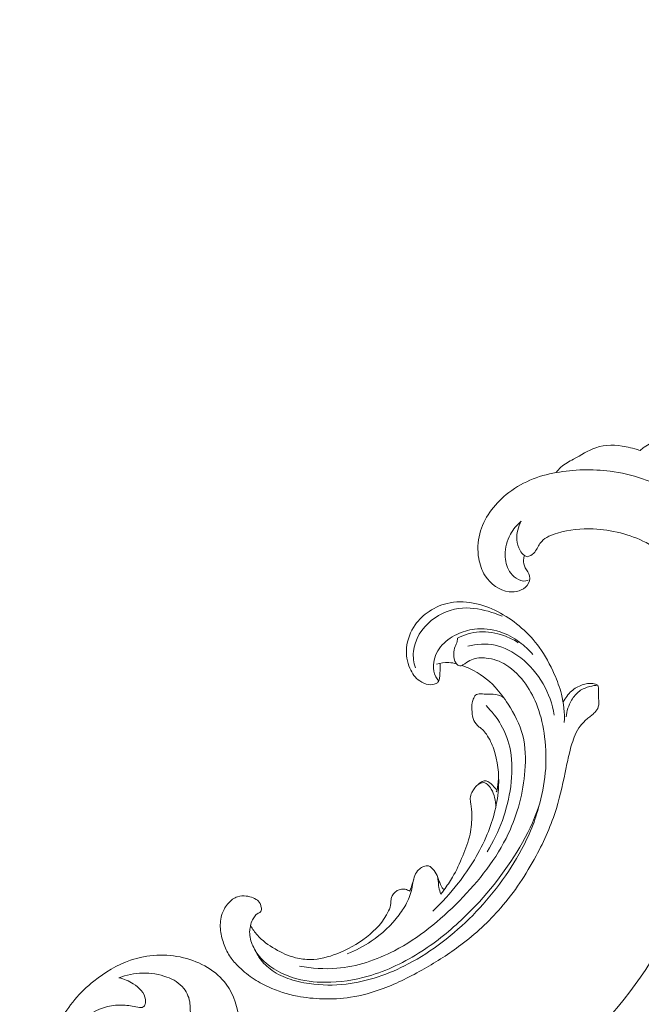
# Model space of a CAD drawing. Units: centimetres. Extents: x -629 to -462, y -383 to -147.
# Drawn here: x -546 to -536, y -279 to -264 of the extents above; entities that cross this region are included whole.
import ezdxf

# ---------------------------------------------------------------- set-up
doc = ezdxf.new("R2010")
doc.units = ezdxf.units.CM
doc.header["$MEASUREMENT"] = 0
doc.layers.add('layer 1', color=7, linetype='Continuous')

msp = doc.modelspace()

# ---------------------------------------------------------------- linework, layer by layer
at = {"layer": 'layer 1', "color": 250, "lineweight": 20}
for points, knots in [([(-629.12223, -383.03001), (-629.12223, -383.03001), (-629.12223, -146.8443), (-629.12223, -146.8443), (-629.12223, -146.8443), (-629.12223, -146.8443), (-462.12224, -146.8443), (-462.12224, -146.8443), (-462.12224, -146.8443), (-462.12224, -146.8443), (-462.12224, -383.03001), (-462.12224, -383.03001), (-462.12224, -383.03001), (-462.12224, -383.03001), (-629.12223, -383.03001), (-629.12223, -383.03001)], [0, 0, 0, 0, 0.2, 0.2, 0.2, 0.2, 0.4, 0.4, 0.4, 0.4, 0.6, 0.6, 0.6, 0.6, 1, 1, 1, 1]), ([(-536.12203, -270.15247), (-536.10195, -270.13502), (-536.08095, -270.11849), (-536.05921, -270.10311), (-536.05921, -270.10311), (-535.99655, -270.05886), (-535.92746, -270.02373), (-535.85382, -269.99931), (-535.85382, -269.99931), (-535.75836, -269.96744), (-535.65521, -269.95353), (-535.55579, -269.96873), (-535.55579, -269.96873), (-535.47073, -269.98183), (-535.38833, -270.01628), (-535.31596, -270.06269)], [0, 0, 0, 0, 0.2, 0.2, 0.2, 0.2, 0.4, 0.4, 0.4, 0.4, 0.6, 0.6, 0.6, 0.6, 1, 1, 1, 1]), ([(-537.39261, -270.48819), (-537.37129, -270.45801), (-537.34748, -270.42891), (-537.32033, -270.40421), (-537.32033, -270.40421), (-537.2649, -270.35381), (-537.19522, -270.32155), (-537.12817, -270.28496), (-537.12817, -270.28496), (-537.01617, -270.22358), (-536.91142, -270.14988), (-536.79275, -270.11031), (-536.79275, -270.11031), (-536.64935, -270.06248), (-536.48552, -270.06458), (-536.3342, -270.09514), (-536.3342, -270.09514), (-536.28976, -270.10416), (-536.24634, -270.1156), (-536.20305, -270.12798), (-536.20305, -270.12798), (-536.17589, -270.13571), (-536.14892, -270.1438), (-536.12203, -270.15247)], [0, 0, 0, 0, 0.14285714, 0.14285714, 0.14285714, 0.14285714, 0.28571429, 0.28571429, 0.28571429, 0.28571429, 0.42857143, 0.42857143, 0.42857143, 0.42857143, 0.57142857, 0.57142857, 0.57142857, 0.57142857, 0.71428571, 0.71428571, 0.71428571, 0.71428571, 1, 1, 1, 1]), ([(-537.87364, -271.74328), (-537.88072, -271.76443), (-537.88524, -271.78658), (-537.8866, -271.80904), (-537.8866, -271.80904), (-537.88908, -271.85102), (-537.88083, -271.89413), (-537.86153, -271.93257), (-537.86153, -271.93257), (-537.8403, -271.97476), (-537.8059, -272.01134), (-537.7959, -272.05501), (-537.7959, -272.05501), (-537.7851, -272.10238), (-537.8032, -272.15826), (-537.83475, -272.19955), (-537.83475, -272.19955), (-537.89548, -272.27905), (-538.00618, -272.30492), (-538.10728, -272.29341), (-538.10728, -272.29341), (-538.25851, -272.27617), (-538.38837, -272.17527), (-538.46818, -272.05128), (-538.46818, -272.05128), (-538.51973, -271.97126), (-538.55049, -271.8816), (-538.56629, -271.78917), (-538.56629, -271.78917), (-538.58748, -271.66539), (-538.58181, -271.53688), (-538.55093, -271.41575), (-538.55093, -271.41575), (-538.49154, -271.18249), (-538.33884, -270.9767), (-538.14967, -270.82159), (-538.14967, -270.82159), (-537.93176, -270.64299), (-537.66548, -270.53163), (-537.39261, -270.48819)], [0, 0, 0, 0, 0.09090909, 0.09090909, 0.09090909, 0.09090909, 0.18181818, 0.18181818, 0.18181818, 0.18181818, 0.27272727, 0.27272727, 0.27272727, 0.27272727, 0.36363636, 0.36363636, 0.36363636, 0.36363636, 0.45454545, 0.45454545, 0.45454545, 0.45454545, 0.54545455, 0.54545455, 0.54545455, 0.54545455, 0.63636364, 0.63636364, 0.63636364, 0.63636364, 0.72727273, 0.72727273, 0.72727273, 0.72727273, 0.81818182, 0.81818182, 0.81818182, 0.81818182, 1, 1, 1, 1]), ([(-537.39261, -270.48819), (-537.12418, -270.44071), (-536.8464, -270.43164), (-536.57405, -270.46742), (-536.57405, -270.46742), (-536.24333, -270.51094), (-535.92058, -270.62052), (-535.62833, -270.78436), (-535.62833, -270.78436), (-535.34366, -270.94386), (-535.08787, -271.15493), (-534.87387, -271.39834)], [0, 0, 0, 0, 0.25, 0.25, 0.25, 0.25, 0.5, 0.5, 0.5, 0.5, 1, 1, 1, 1]), ([(-537.92133, -271.22494), (-537.98708, -271.28023), (-538.04395, -271.34777), (-538.08534, -271.42349), (-538.08534, -271.42349), (-538.13743, -271.51846), (-538.16508, -271.6262), (-538.16457, -271.73725), (-538.16457, -271.73725), (-538.16421, -271.8247), (-538.1463, -271.91419), (-538.10072, -271.98548), (-538.10072, -271.98548), (-538.07487, -272.02594), (-538.03993, -272.06049), (-537.99726, -272.08888), (-537.99726, -272.08888), (-537.95338, -272.11817), (-537.90124, -272.14082), (-537.85261, -272.1307), (-537.85261, -272.1307), (-537.84054, -272.12823), (-537.82877, -272.1238), (-537.81765, -272.11828)], [0, 0, 0, 0, 0.14285714, 0.14285714, 0.14285714, 0.14285714, 0.28571429, 0.28571429, 0.28571429, 0.28571429, 0.42857143, 0.42857143, 0.42857143, 0.42857143, 0.57142857, 0.57142857, 0.57142857, 0.57142857, 0.71428571, 0.71428571, 0.71428571, 0.71428571, 1, 1, 1, 1]), ([(-537.83422, -271.76484), (-537.84803, -271.75901), (-537.86138, -271.75187), (-537.87364, -271.74328), (-537.87364, -271.74328), (-537.90116, -271.72409), (-537.92346, -271.69767), (-537.94085, -271.66872), (-537.94085, -271.66872), (-537.97061, -271.61928), (-537.9858, -271.56241), (-537.98963, -271.50483), (-537.98963, -271.50483), (-537.99591, -271.40736), (-537.96937, -271.30788), (-537.92133, -271.22494)], [0, 0, 0, 0, 0.2, 0.2, 0.2, 0.2, 0.4, 0.4, 0.4, 0.4, 0.6, 0.6, 0.6, 0.6, 1, 1, 1, 1]), ([(-535.63261, -271.83424), (-535.75216, -271.7232), (-535.88576, -271.62593), (-536.03113, -271.54991), (-536.03113, -271.54991), (-536.27687, -271.42152), (-536.55634, -271.35397), (-536.83053, -271.34261), (-536.83053, -271.34261), (-537.0129, -271.33514), (-537.19289, -271.35252), (-537.37404, -271.4054), (-537.37404, -271.4054), (-537.46357, -271.43154), (-537.5534, -271.46636), (-537.61217, -271.5315), (-537.61217, -271.5315), (-537.6492, -271.5726), (-537.6739, -271.62576), (-537.70463, -271.67366), (-537.70463, -271.67366), (-537.71307, -271.68683), (-537.7219, -271.69954), (-537.73256, -271.71069), (-537.73256, -271.71069), (-537.75905, -271.73831), (-537.79665, -271.75661), (-537.83422, -271.76484)], [0, 0, 0, 0, 0.125, 0.125, 0.125, 0.125, 0.25, 0.25, 0.25, 0.25, 0.375, 0.375, 0.375, 0.375, 0.5, 0.5, 0.5, 0.5, 0.625, 0.625, 0.625, 0.625, 0.75, 0.75, 0.75, 0.75, 1, 1, 1, 1]), ([(-539.15359, -273.37792), (-539.1518, -273.40308), (-539.15072, -273.42823), (-539.15109, -273.45339), (-539.15109, -273.45339), (-539.15144, -273.48337), (-539.15387, -273.5134), (-539.15555, -273.54321), (-539.15555, -273.54321), (-539.15677, -273.56623), (-539.15765, -273.58911), (-539.16137, -273.61226), (-539.16137, -273.61226), (-539.16391, -273.62789), (-539.1678, -273.64358), (-539.17623, -273.65635), (-539.17623, -273.65635), (-539.18511, -273.66978), (-539.19898, -273.67987), (-539.21381, -273.68726), (-539.21381, -273.68726), (-539.24802, -273.70418), (-539.28738, -273.70633), (-539.32517, -273.70111), (-539.32517, -273.70111), (-539.37402, -273.69425), (-539.42015, -273.67489), (-539.46016, -273.64712), (-539.46016, -273.64712), (-539.52744, -273.60058), (-539.57714, -273.53032), (-539.61035, -273.45449), (-539.61035, -273.45449), (-539.65299, -273.35718), (-539.66849, -273.25061), (-539.65936, -273.1461), (-539.65936, -273.1461), (-539.64849, -273.02121), (-539.60243, -272.89932), (-539.53082, -272.79695), (-539.53082, -272.79695), (-539.47402, -272.7156), (-539.40102, -272.64655), (-539.31835, -272.59145), (-539.31835, -272.59145), (-539.22242, -272.52753), (-539.11351, -272.48231), (-539.00038, -272.4617), (-539.00038, -272.4617), (-538.86853, -272.43775), (-538.73107, -272.44729), (-538.59924, -272.47762), (-538.59924, -272.47762), (-538.34541, -272.53626), (-538.11246, -272.67239), (-537.91671, -272.84427), (-537.91671, -272.84427), (-537.81646, -272.93215), (-537.72595, -273.02953), (-537.64863, -273.13636), (-537.64863, -273.13636), (-537.55744, -273.26236), (-537.48456, -273.40148), (-537.42131, -273.54439), (-537.42131, -273.54439), (-537.37781, -273.64276), (-537.33878, -273.74295), (-537.31232, -273.84663), (-537.31232, -273.84663), (-537.27685, -273.98609), (-537.26409, -274.13211), (-537.26943, -274.27552)], [0, 0, 0, 0, 0.05263158, 0.05263158, 0.05263158, 0.05263158, 0.10526316, 0.10526316, 0.10526316, 0.10526316, 0.15789474, 0.15789474, 0.15789474, 0.15789474, 0.21052632, 0.21052632, 0.21052632, 0.21052632, 0.26315789, 0.26315789, 0.26315789, 0.26315789, 0.31578947, 0.31578947, 0.31578947, 0.31578947, 0.36842105, 0.36842105, 0.36842105, 0.36842105, 0.42105263, 0.42105263, 0.42105263, 0.42105263, 0.47368421, 0.47368421, 0.47368421, 0.47368421, 0.52631579, 0.52631579, 0.52631579, 0.52631579, 0.57894737, 0.57894737, 0.57894737, 0.57894737, 0.63157895, 0.63157895, 0.63157895, 0.63157895, 0.68421053, 0.68421053, 0.68421053, 0.68421053, 0.73684211, 0.73684211, 0.73684211, 0.73684211, 0.78947368, 0.78947368, 0.78947368, 0.78947368, 0.84210526, 0.84210526, 0.84210526, 0.84210526, 0.89473684, 0.89473684, 0.89473684, 0.89473684, 1, 1, 1, 1]), ([(-539.52688, -273.44832), (-539.55062, -273.36861), (-539.56307, -273.28371), (-539.55585, -273.20091), (-539.55585, -273.20091), (-539.53996, -273.01823), (-539.42841, -272.84585), (-539.28109, -272.72717), (-539.28109, -272.72717), (-539.14529, -272.61775), (-538.979, -272.55392), (-538.80993, -272.54215), (-538.80993, -272.54215), (-538.6616, -272.53189), (-538.5113, -272.56159), (-538.36907, -272.60731), (-538.36907, -272.60731), (-538.31595, -272.6245), (-538.26391, -272.64385), (-538.21318, -272.66641)], [0, 0, 0, 0, 0.16666667, 0.16666667, 0.16666667, 0.16666667, 0.33333333, 0.33333333, 0.33333333, 0.33333333, 0.5, 0.5, 0.5, 0.5, 0.66666667, 0.66666667, 0.66666667, 0.66666667, 1, 1, 1, 1]), ([(-539.17027, -273.6453), (-539.18884, -273.62647), (-539.20548, -273.60533), (-539.21827, -273.58219), (-539.21827, -273.58219), (-539.24745, -273.52929), (-539.25668, -273.46617), (-539.25295, -273.40474), (-539.25295, -273.40474), (-539.24691, -273.3043), (-539.20618, -273.20833), (-539.14476, -273.13068), (-539.14476, -273.13068), (-539.07999, -273.04877), (-538.99201, -272.98735), (-538.8974, -272.94193), (-538.8974, -272.94193), (-538.81352, -272.90173), (-538.72448, -272.87412), (-538.63278, -272.8625), (-538.63278, -272.8625), (-538.50319, -272.84606), (-538.36844, -272.86162), (-538.24343, -272.90266), (-538.24343, -272.90266), (-538.13745, -272.93745), (-538.03837, -272.99061), (-537.9487, -273.05636), (-537.9487, -273.05636), (-537.8735, -273.11157), (-537.80499, -273.17567), (-537.74525, -273.24676)], [0, 0, 0, 0, 0.11111111, 0.11111111, 0.11111111, 0.11111111, 0.22222222, 0.22222222, 0.22222222, 0.22222222, 0.33333333, 0.33333333, 0.33333333, 0.33333333, 0.44444444, 0.44444444, 0.44444444, 0.44444444, 0.55555556, 0.55555556, 0.55555556, 0.55555556, 0.66666667, 0.66666667, 0.66666667, 0.66666667, 0.77777778, 0.77777778, 0.77777778, 0.77777778, 1, 1, 1, 1]), ([(-542.0228, -277.35942), (-542.02901, -277.38054), (-542.03364, -277.40236), (-542.03602, -277.42423), (-542.03602, -277.42423), (-542.04382, -277.49677), (-542.02661, -277.5715), (-541.99866, -277.64044), (-541.99866, -277.64044), (-541.97169, -277.7069), (-541.93484, -277.76795), (-541.89004, -277.82253), (-541.89004, -277.82253), (-541.82893, -277.89695), (-541.75284, -277.95926), (-541.67101, -278.01121), (-541.67101, -278.01121), (-541.58015, -278.06873), (-541.48216, -278.11346), (-541.38031, -278.1456), (-541.38031, -278.1456), (-541.22262, -278.19554), (-541.05592, -278.21553), (-540.89007, -278.21593), (-540.89007, -278.21593), (-540.67005, -278.21652), (-540.45164, -278.18269), (-540.24129, -278.12226), (-540.24129, -278.12226), (-539.95345, -278.03962), (-539.68085, -277.90715), (-539.42971, -277.7449), (-539.42971, -277.7449), (-539.2022, -277.59798), (-538.99219, -277.4267), (-538.79693, -277.23988), (-538.79693, -277.23988), (-538.46626, -276.92339), (-538.17755, -276.56229), (-537.94481, -276.16704), (-537.94481, -276.16704), (-537.83135, -275.9744), (-537.73116, -275.7737), (-537.66244, -275.56178), (-537.66244, -275.56178), (-537.60762, -275.39303), (-537.57274, -275.21705), (-537.55709, -275.03975), (-537.55709, -275.03975), (-537.54109, -274.85907), (-537.5452, -274.67695), (-537.56781, -274.4964), (-537.56781, -274.4964), (-537.58732, -274.34031), (-537.62081, -274.18533), (-537.67573, -274.03826), (-537.67573, -274.03826), (-537.72048, -273.91823), (-537.7795, -273.80332), (-537.85384, -273.69691), (-537.85384, -273.69691), (-537.93477, -273.58092), (-538.03375, -273.47498), (-538.15339, -273.40239), (-538.15339, -273.40239), (-538.24323, -273.34784), (-538.34468, -273.31223), (-538.45163, -273.29991), (-538.45163, -273.29991), (-538.52832, -273.29112), (-538.60784, -273.29429), (-538.67578, -273.32471), (-538.67578, -273.32471), (-538.71168, -273.34074), (-538.74441, -273.36443), (-538.77797, -273.3854), (-538.77797, -273.3854), (-538.79005, -273.39283), (-538.80224, -273.40007), (-538.81447, -273.40753), (-538.81447, -273.40753), (-538.82097, -273.41148), (-538.82752, -273.41551), (-538.8346, -273.41763), (-538.8346, -273.41763), (-538.847, -273.42123), (-538.86139, -273.41917), (-538.87333, -273.41346), (-538.87333, -273.41346), (-538.8858, -273.40763), (-538.89573, -273.39784), (-538.904, -273.38701), (-538.904, -273.38701), (-538.91677, -273.37014), (-538.92538, -273.35065), (-538.93182, -273.33044), (-538.93182, -273.33044), (-538.94198, -273.29836), (-538.94653, -273.26473), (-538.94528, -273.23126), (-538.94528, -273.23126), (-538.94397, -273.19518), (-538.93582, -273.15948), (-538.92281, -273.1257), (-538.92281, -273.1257), (-538.91285, -273.09987), (-538.9, -273.07514), (-538.89344, -273.04847), (-538.89344, -273.04847), (-538.88935, -273.03159), (-538.88779, -273.01398), (-538.88736, -272.99646)], [0, 0, 0, 0, 0.03448276, 0.03448276, 0.03448276, 0.03448276, 0.06896552, 0.06896552, 0.06896552, 0.06896552, 0.10344828, 0.10344828, 0.10344828, 0.10344828, 0.13793103, 0.13793103, 0.13793103, 0.13793103, 0.17241379, 0.17241379, 0.17241379, 0.17241379, 0.20689655, 0.20689655, 0.20689655, 0.20689655, 0.24137931, 0.24137931, 0.24137931, 0.24137931, 0.27586207, 0.27586207, 0.27586207, 0.27586207, 0.31034483, 0.31034483, 0.31034483, 0.31034483, 0.34482759, 0.34482759, 0.34482759, 0.34482759, 0.37931034, 0.37931034, 0.37931034, 0.37931034, 0.4137931, 0.4137931, 0.4137931, 0.4137931, 0.44827586, 0.44827586, 0.44827586, 0.44827586, 0.48275862, 0.48275862, 0.48275862, 0.48275862, 0.51724138, 0.51724138, 0.51724138, 0.51724138, 0.55172414, 0.55172414, 0.55172414, 0.55172414, 0.5862069, 0.5862069, 0.5862069, 0.5862069, 0.62068966, 0.62068966, 0.62068966, 0.62068966, 0.65517241, 0.65517241, 0.65517241, 0.65517241, 0.68965517, 0.68965517, 0.68965517, 0.68965517, 0.72413793, 0.72413793, 0.72413793, 0.72413793, 0.75862069, 0.75862069, 0.75862069, 0.75862069, 0.79310345, 0.79310345, 0.79310345, 0.79310345, 0.82758621, 0.82758621, 0.82758621, 0.82758621, 0.86206897, 0.86206897, 0.86206897, 0.86206897, 0.89655172, 0.89655172, 0.89655172, 0.89655172, 0.93103448, 0.93103448, 0.93103448, 0.93103448, 1, 1, 1, 1]), ([(-537.96784, -273.06749), (-538.03726, -273.02289), (-538.11203, -272.98663), (-538.19023, -272.9589), (-538.19023, -272.9589), (-538.30703, -272.91746), (-538.4317, -272.89494), (-538.55473, -272.90302), (-538.55473, -272.90302), (-538.67037, -272.9105), (-538.7845, -272.94501), (-538.88736, -272.99646)], [0, 0, 0, 0, 0.25, 0.25, 0.25, 0.25, 0.5, 0.5, 0.5, 0.5, 1, 1, 1, 1]), ([(-538.73395, -273.11961), (-538.59993, -273.08507), (-538.45436, -273.07586), (-538.31805, -273.10509), (-538.31805, -273.10509), (-538.17671, -273.13541), (-538.0453, -273.20698), (-537.93006, -273.29673), (-537.93006, -273.29673), (-537.79165, -273.40454), (-537.67648, -273.53842), (-537.5902, -273.68917), (-537.5902, -273.68917), (-537.50625, -273.83621), (-537.44967, -273.99931), (-537.42159, -274.16488)], [0, 0, 0, 0, 0.2, 0.2, 0.2, 0.2, 0.4, 0.4, 0.4, 0.4, 0.6, 0.6, 0.6, 0.6, 1, 1, 1, 1]), ([(-541.28176, -277.96981), (-541.09674, -278.00484), (-540.90601, -278.01842), (-540.71818, -278.00309), (-540.71818, -278.00309), (-540.41359, -277.97826), (-540.11639, -277.87733), (-539.8451, -277.7364), (-539.8451, -277.7364), (-539.47471, -277.54404), (-539.15267, -277.27726), (-538.85956, -276.97893), (-538.85956, -276.97893), (-538.56281, -276.67679), (-538.29594, -276.34234), (-538.11777, -275.96313), (-538.11777, -275.96313), (-537.97798, -275.66546), (-537.89286, -275.34031), (-537.86653, -275.00752), (-537.86653, -275.00752), (-537.85234, -274.82792), (-537.85528, -274.64622), (-537.89966, -274.47443), (-537.89966, -274.47443), (-537.94327, -274.30545), (-538.02708, -274.14599), (-538.12269, -273.99693), (-538.12269, -273.99693), (-538.18121, -273.90571), (-538.24415, -273.81839), (-538.31787, -273.73961), (-538.31787, -273.73961), (-538.42473, -273.6255), (-538.55441, -273.52944), (-538.69617, -273.46309), (-538.69617, -273.46309), (-538.73753, -273.4438), (-538.77984, -273.427), (-538.82299, -273.41253)], [0, 0, 0, 0, 0.09090909, 0.09090909, 0.09090909, 0.09090909, 0.18181818, 0.18181818, 0.18181818, 0.18181818, 0.27272727, 0.27272727, 0.27272727, 0.27272727, 0.36363636, 0.36363636, 0.36363636, 0.36363636, 0.45454545, 0.45454545, 0.45454545, 0.45454545, 0.54545455, 0.54545455, 0.54545455, 0.54545455, 0.63636364, 0.63636364, 0.63636364, 0.63636364, 0.72727273, 0.72727273, 0.72727273, 0.72727273, 0.81818182, 0.81818182, 0.81818182, 0.81818182, 1, 1, 1, 1]), ([(-538.90245, -273.38901), (-538.94053, -273.37721), (-538.98006, -273.36974), (-539.01997, -273.36731), (-539.01997, -273.36731), (-539.08333, -273.36361), (-539.14773, -273.37294), (-539.20757, -273.39254)], [0, 0, 0, 0, 0.33333333, 0.33333333, 0.33333333, 0.33333333, 1, 1, 1, 1]), ([(-542.0228, -277.35942), (-542.01884, -277.32801), (-542.00994, -277.29677), (-541.99559, -277.26871), (-541.99559, -277.26871), (-541.98406, -277.24611), (-541.96895, -277.22554), (-541.95206, -277.20591), (-541.95206, -277.20591), (-541.93946, -277.19124), (-541.92589, -277.1771), (-541.90862, -277.16894), (-541.90862, -277.16894), (-541.90046, -277.16502), (-541.8913, -277.16249), (-541.88372, -277.15746), (-541.88372, -277.15746), (-541.87288, -277.15027), (-541.86523, -277.13795), (-541.8617, -277.12515), (-541.8617, -277.12515), (-541.85736, -277.10951), (-541.85938, -277.09312), (-541.86272, -277.07727), (-541.86272, -277.07727), (-541.86664, -277.05851), (-541.87259, -277.04044), (-541.88076, -277.02317), (-541.88076, -277.02317), (-541.88669, -277.01065), (-541.89371, -276.99849), (-541.90253, -276.98812), (-541.90253, -276.98812), (-541.92341, -276.96377), (-541.95419, -276.94917), (-541.98486, -276.93692), (-541.98486, -276.93692), (-542.01974, -276.92305), (-542.05453, -276.91226), (-542.09074, -276.90773), (-542.09074, -276.90773), (-542.13366, -276.90244), (-542.1786, -276.90591), (-542.21976, -276.91937), (-542.21976, -276.91937), (-542.27341, -276.9371), (-542.32068, -276.97188), (-542.35883, -277.01372), (-542.35883, -277.01372), (-542.40113, -277.06013), (-542.43249, -277.11519), (-542.45302, -277.17402), (-542.45302, -277.17402), (-542.47843, -277.2468), (-542.48742, -277.3254), (-542.48197, -277.40224), (-542.48197, -277.40224), (-542.47666, -277.47803), (-542.45721, -277.5521), (-542.432, -277.62424), (-542.432, -277.62424), (-542.40892, -277.69003), (-542.38098, -277.75414), (-542.34368, -277.81236), (-542.34368, -277.81236), (-542.30873, -277.86672), (-542.26564, -277.91595), (-542.21987, -277.96226), (-542.21987, -277.96226), (-542.15181, -278.03135), (-542.0778, -278.09407), (-541.99822, -278.14849), (-541.99822, -278.14849), (-541.921, -278.2012), (-541.83837, -278.24622), (-541.75307, -278.28509), (-541.75307, -278.28509), (-541.61311, -278.34892), (-541.46562, -278.39648), (-541.31514, -278.42594), (-541.31514, -278.42594), (-541.18932, -278.45068), (-541.06143, -278.46283), (-540.93328, -278.4665), (-540.93328, -278.4665), (-540.79098, -278.47061), (-540.64846, -278.46416), (-540.50821, -278.44295), (-540.50821, -278.44295), (-540.33888, -278.41715), (-540.17294, -278.36982), (-540.01257, -278.30961), (-540.01257, -278.30961), (-539.79756, -278.22895), (-539.59249, -278.12539), (-539.39333, -278.01196), (-539.39333, -278.01196), (-539.20091, -277.90232), (-539.01394, -277.78337), (-538.83728, -277.65017), (-538.83728, -277.65017), (-538.61724, -277.48405), (-538.41319, -277.29578), (-538.23288, -277.08762), (-538.23288, -277.08762), (-538.02453, -276.84733), (-537.84785, -276.58064), (-537.69679, -276.29991), (-537.69679, -276.29991), (-537.57245, -276.06893), (-537.46545, -275.82862), (-537.38902, -275.57877), (-537.38902, -275.57877), (-537.32681, -275.37585), (-537.28479, -275.16675), (-537.24082, -274.9587), (-537.24082, -274.9587), (-537.225, -274.88408), (-537.20896, -274.80948), (-537.19089, -274.73528), (-537.19089, -274.73528), (-537.16848, -274.64364), (-537.14296, -274.5524), (-537.10459, -274.46604), (-537.10459, -274.46604), (-537.08273, -274.41689), (-537.05659, -274.36928), (-537.02415, -274.32662), (-537.02415, -274.32662), (-536.9914, -274.28368), (-536.9521, -274.24586), (-536.9108, -274.21082), (-536.9108, -274.21082), (-536.89387, -274.19652), (-536.87664, -274.18267), (-536.8593, -274.16901), (-536.8593, -274.16901), (-536.84163, -274.15521), (-536.82379, -274.14153), (-536.80792, -274.12556), (-536.80792, -274.12556), (-536.78409, -274.10169), (-536.76441, -274.0725), (-536.75437, -274.04046), (-536.75437, -274.04046), (-536.74795, -274.01973), (-536.74542, -273.99783), (-536.74562, -273.97603), (-536.74562, -273.97603), (-536.74595, -273.94993), (-536.75002, -273.92421), (-536.75167, -273.8983), (-536.75167, -273.8983), (-536.75341, -273.86981), (-536.75214, -273.84117), (-536.75155, -273.81243), (-536.75155, -273.81243), (-536.75106, -273.7923), (-536.75095, -273.77203), (-536.75304, -273.75197), (-536.75304, -273.75197), (-536.7545, -273.73835), (-536.75697, -273.72478), (-536.76004, -273.7114)], [0, 0, 0, 0, 0.02380952, 0.02380952, 0.02380952, 0.02380952, 0.04761905, 0.04761905, 0.04761905, 0.04761905, 0.07142857, 0.07142857, 0.07142857, 0.07142857, 0.0952381, 0.0952381, 0.0952381, 0.0952381, 0.11904762, 0.11904762, 0.11904762, 0.11904762, 0.14285714, 0.14285714, 0.14285714, 0.14285714, 0.16666667, 0.16666667, 0.16666667, 0.16666667, 0.19047619, 0.19047619, 0.19047619, 0.19047619, 0.21428571, 0.21428571, 0.21428571, 0.21428571, 0.23809524, 0.23809524, 0.23809524, 0.23809524, 0.26190476, 0.26190476, 0.26190476, 0.26190476, 0.28571429, 0.28571429, 0.28571429, 0.28571429, 0.30952381, 0.30952381, 0.30952381, 0.30952381, 0.33333333, 0.33333333, 0.33333333, 0.33333333, 0.35714286, 0.35714286, 0.35714286, 0.35714286, 0.38095238, 0.38095238, 0.38095238, 0.38095238, 0.4047619, 0.4047619, 0.4047619, 0.4047619, 0.42857143, 0.42857143, 0.42857143, 0.42857143, 0.45238095, 0.45238095, 0.45238095, 0.45238095, 0.47619048, 0.47619048, 0.47619048, 0.47619048, 0.5, 0.5, 0.5, 0.5, 0.52380952, 0.52380952, 0.52380952, 0.52380952, 0.54761905, 0.54761905, 0.54761905, 0.54761905, 0.57142857, 0.57142857, 0.57142857, 0.57142857, 0.5952381, 0.5952381, 0.5952381, 0.5952381, 0.61904762, 0.61904762, 0.61904762, 0.61904762, 0.64285714, 0.64285714, 0.64285714, 0.64285714, 0.66666667, 0.66666667, 0.66666667, 0.66666667, 0.69047619, 0.69047619, 0.69047619, 0.69047619, 0.71428571, 0.71428571, 0.71428571, 0.71428571, 0.73809524, 0.73809524, 0.73809524, 0.73809524, 0.76190476, 0.76190476, 0.76190476, 0.76190476, 0.78571429, 0.78571429, 0.78571429, 0.78571429, 0.80952381, 0.80952381, 0.80952381, 0.80952381, 0.83333333, 0.83333333, 0.83333333, 0.83333333, 0.85714286, 0.85714286, 0.85714286, 0.85714286, 0.88095238, 0.88095238, 0.88095238, 0.88095238, 0.9047619, 0.9047619, 0.9047619, 0.9047619, 0.92857143, 0.92857143, 0.92857143, 0.92857143, 0.95238095, 0.95238095, 0.95238095, 0.95238095, 1, 1, 1, 1]), ([(-537.28658, -273.97258), (-537.2565, -273.90812), (-537.21326, -273.84826), (-537.15981, -273.80102), (-537.15981, -273.80102), (-537.11269, -273.75928), (-537.05751, -273.72741), (-536.99711, -273.70625), (-536.99711, -273.70625), (-536.94525, -273.68816), (-536.88959, -273.67803), (-536.83611, -273.68678), (-536.83611, -273.68678), (-536.80983, -273.69104), (-536.78414, -273.69995), (-536.76004, -273.7114)], [0, 0, 0, 0, 0.2, 0.2, 0.2, 0.2, 0.4, 0.4, 0.4, 0.4, 0.6, 0.6, 0.6, 0.6, 1, 1, 1, 1]), ([(-536.76004, -273.7114), (-536.80168, -273.71372), (-536.84274, -273.72074), (-536.8834, -273.7313), (-536.8834, -273.7313), (-536.93949, -273.74583), (-536.99481, -273.76714), (-537.04102, -273.80069), (-537.04102, -273.80069), (-537.08969, -273.83597), (-537.1282, -273.8848), (-537.15897, -273.93772), (-537.15897, -273.93772), (-537.20465, -274.0163), (-537.23343, -274.10379), (-537.24227, -274.19296)], [0, 0, 0, 0, 0.2, 0.2, 0.2, 0.2, 0.4, 0.4, 0.4, 0.4, 0.6, 0.6, 0.6, 0.6, 1, 1, 1, 1]), ([(-539.26191, -277.13652), (-539.12305, -277.00567), (-538.99507, -276.86356), (-538.87753, -276.71277), (-538.87753, -276.71277), (-538.70047, -276.48558), (-538.54725, -276.23881), (-538.43713, -275.97229), (-538.43713, -275.97229), (-538.34116, -275.73999), (-538.27785, -275.49267), (-538.26606, -275.24031), (-538.26606, -275.24031), (-538.25726, -275.05167), (-538.27712, -274.8602), (-538.33843, -274.68188), (-538.33843, -274.68188), (-538.36586, -274.6021), (-538.40156, -274.52497), (-538.44993, -274.45524), (-538.44993, -274.45524), (-538.46779, -274.42943), (-538.48747, -274.40456), (-538.51078, -274.38401), (-538.51078, -274.38401), (-538.52608, -274.37038), (-538.54311, -274.35861), (-538.55914, -274.34534), (-538.55914, -274.34534), (-538.59282, -274.31747), (-538.62266, -274.28314), (-538.64024, -274.24416), (-538.64024, -274.24416), (-538.65789, -274.20512), (-538.6632, -274.16148), (-538.66747, -274.11756), (-538.66747, -274.11756), (-538.67207, -274.06982), (-538.67539, -274.02161), (-538.66555, -273.97656), (-538.66555, -273.97656), (-538.66033, -273.95261), (-538.65134, -273.92951), (-538.64097, -273.90576), (-538.64097, -273.90576), (-538.63414, -273.89), (-538.62669, -273.87404), (-538.61485, -273.86356), (-538.61485, -273.86356), (-538.59576, -273.84674), (-538.56535, -273.84412), (-538.53698, -273.84364), (-538.53698, -273.84364), (-538.4989, -273.84304), (-538.46451, -273.84634), (-538.42868, -273.84712), (-538.42868, -273.84712), (-538.37496, -273.84833), (-538.31804, -273.84386), (-538.26652, -273.86021), (-538.26652, -273.86021), (-538.23775, -273.86938), (-538.21072, -273.88509), (-538.18597, -273.90276)], [0, 0, 0, 0, 0.05882353, 0.05882353, 0.05882353, 0.05882353, 0.11764706, 0.11764706, 0.11764706, 0.11764706, 0.17647059, 0.17647059, 0.17647059, 0.17647059, 0.23529412, 0.23529412, 0.23529412, 0.23529412, 0.29411765, 0.29411765, 0.29411765, 0.29411765, 0.35294118, 0.35294118, 0.35294118, 0.35294118, 0.41176471, 0.41176471, 0.41176471, 0.41176471, 0.47058824, 0.47058824, 0.47058824, 0.47058824, 0.52941176, 0.52941176, 0.52941176, 0.52941176, 0.58823529, 0.58823529, 0.58823529, 0.58823529, 0.64705882, 0.64705882, 0.64705882, 0.64705882, 0.70588235, 0.70588235, 0.70588235, 0.70588235, 0.76470588, 0.76470588, 0.76470588, 0.76470588, 0.82352941, 0.82352941, 0.82352941, 0.82352941, 0.88235294, 0.88235294, 0.88235294, 0.88235294, 1, 1, 1, 1]), ([(-538.43871, -276.23546), (-538.25153, -275.93874), (-538.1295, -275.59642), (-538.082, -275.24461), (-538.082, -275.24461), (-538.0576, -275.06414), (-538.0528, -274.88113), (-538.08632, -274.70338), (-538.08632, -274.70338), (-538.11203, -274.56697), (-538.16021, -274.43356), (-538.22912, -274.31202), (-538.22912, -274.31202), (-538.28985, -274.20487), (-538.36671, -274.10689), (-538.45457, -274.02117)], [0, 0, 0, 0, 0.2, 0.2, 0.2, 0.2, 0.4, 0.4, 0.4, 0.4, 0.6, 0.6, 0.6, 0.6, 1, 1, 1, 1]), ([(-541.67503, -280.36037), (-541.59621, -280.37959), (-541.51853, -280.40151), (-541.43562, -280.40294), (-541.43562, -280.40294), (-541.36997, -280.40414), (-541.30104, -280.39251), (-541.24376, -280.41467), (-541.24376, -280.41467), (-541.20135, -280.43103), (-541.16539, -280.46592), (-541.12782, -280.49784), (-541.12782, -280.49784), (-540.89824, -280.69373), (-540.61327, -280.78276), (-540.32397, -280.83766), (-540.32397, -280.83766), (-539.76792, -280.94341), (-539.19613, -280.92316), (-538.65294, -280.79527), (-538.65294, -280.79527), (-537.826, -280.60078), (-537.06534, -280.15706), (-536.41565, -279.60643), (-536.41565, -279.60643), (-535.77141, -279.0605), (-535.23621, -278.40956), (-534.78533, -277.6997), (-534.78533, -277.6997), (-534.48189, -277.22202), (-534.21657, -276.71771), (-534.04888, -276.17925), (-534.04888, -276.17925), (-533.93588, -275.8165), (-533.86713, -275.43832), (-533.83384, -275.05927)], [0, 0, 0, 0, 0.1, 0.1, 0.1, 0.1, 0.2, 0.2, 0.2, 0.2, 0.3, 0.3, 0.3, 0.3, 0.4, 0.4, 0.4, 0.4, 0.5, 0.5, 0.5, 0.5, 0.6, 0.6, 0.6, 0.6, 0.7, 0.7, 0.7, 0.7, 0.8, 0.8, 0.8, 0.8, 1, 1, 1, 1]), ([(-538.30086, -275.32653), (-538.29629, -275.31756), (-538.2923, -275.30819), (-538.28936, -275.2986), (-538.28936, -275.2986), (-538.28523, -275.28525), (-538.283, -275.27133), (-538.28092, -275.25744), (-538.28092, -275.25744), (-538.27263, -275.20196), (-538.26578, -275.14648), (-538.26537, -275.09054)], [0, 0, 0, 0, 0.25, 0.25, 0.25, 0.25, 0.5, 0.5, 0.5, 0.5, 1, 1, 1, 1]), ([(-538.3082, -275.56165), (-538.30694, -275.51218), (-538.3125, -275.4621), (-538.32503, -275.41398), (-538.32503, -275.41398), (-538.33638, -275.37038), (-538.35342, -275.32826), (-538.37604, -275.28927), (-538.37604, -275.28927), (-538.39261, -275.26083), (-538.41216, -275.23413), (-538.43756, -275.21205), (-538.43756, -275.21205), (-538.448, -275.20301), (-538.45938, -275.19466), (-538.47218, -275.19077), (-538.47218, -275.19077), (-538.48584, -275.18655), (-538.50091, -275.18729), (-538.51531, -275.19028), (-538.51531, -275.19028), (-538.53842, -275.19513), (-538.5595, -275.20593), (-538.57792, -275.21994), (-538.57792, -275.21994), (-538.6009, -275.23753), (-538.61957, -275.26017), (-538.6364, -275.28367), (-538.6364, -275.28367), (-538.64893, -275.30128), (-538.66034, -275.31939), (-538.67007, -275.33876), (-538.67007, -275.33876), (-538.68336, -275.36524), (-538.69361, -275.394), (-538.69535, -275.42318), (-538.69535, -275.42318), (-538.69711, -275.45113), (-538.69104, -275.47927), (-538.68634, -275.50746), (-538.68634, -275.50746), (-538.67688, -275.56376), (-538.67269, -275.62001), (-538.67164, -275.67645), (-538.67164, -275.67645), (-538.66966, -275.77481), (-538.677, -275.87414), (-538.6977, -275.97005), (-538.6977, -275.97005), (-538.72193, -276.08309), (-538.76463, -276.19135), (-538.80904, -276.29858), (-538.80904, -276.29858), (-538.85494, -276.40963), (-538.90277, -276.51962), (-538.96348, -276.62243), (-538.96348, -276.62243), (-539.00319, -276.68959), (-539.04836, -276.75357), (-539.09442, -276.81673), (-539.09442, -276.81673), (-539.10928, -276.8371), (-539.12422, -276.85742), (-539.13949, -276.87752)], [0, 0, 0, 0, 0.05882353, 0.05882353, 0.05882353, 0.05882353, 0.11764706, 0.11764706, 0.11764706, 0.11764706, 0.17647059, 0.17647059, 0.17647059, 0.17647059, 0.23529412, 0.23529412, 0.23529412, 0.23529412, 0.29411765, 0.29411765, 0.29411765, 0.29411765, 0.35294118, 0.35294118, 0.35294118, 0.35294118, 0.41176471, 0.41176471, 0.41176471, 0.41176471, 0.47058824, 0.47058824, 0.47058824, 0.47058824, 0.52941176, 0.52941176, 0.52941176, 0.52941176, 0.58823529, 0.58823529, 0.58823529, 0.58823529, 0.64705882, 0.64705882, 0.64705882, 0.64705882, 0.70588235, 0.70588235, 0.70588235, 0.70588235, 0.76470588, 0.76470588, 0.76470588, 0.76470588, 0.82352941, 0.82352941, 0.82352941, 0.82352941, 0.88235294, 0.88235294, 0.88235294, 0.88235294, 1, 1, 1, 1]), ([(-538.57464, -275.21757), (-538.5616, -275.20295), (-538.54615, -275.19104), (-538.52899, -275.18051), (-538.52899, -275.18051), (-538.51063, -275.1691), (-538.4903, -275.15925), (-538.46966, -275.15935), (-538.46966, -275.15935), (-538.45075, -275.15951), (-538.43166, -275.16821), (-538.41477, -275.17893), (-538.41477, -275.17893), (-538.38962, -275.19494), (-538.36937, -275.21537), (-538.34951, -275.23639), (-538.34951, -275.23639), (-538.33706, -275.24943), (-538.32478, -275.26271), (-538.31219, -275.27572), (-538.31219, -275.27572), (-538.30461, -275.28345), (-538.29697, -275.2911), (-538.28936, -275.2986)], [0, 0, 0, 0, 0.14285714, 0.14285714, 0.14285714, 0.14285714, 0.28571429, 0.28571429, 0.28571429, 0.28571429, 0.42857143, 0.42857143, 0.42857143, 0.42857143, 0.57142857, 0.57142857, 0.57142857, 0.57142857, 0.71428571, 0.71428571, 0.71428571, 0.71428571, 1, 1, 1, 1]), ([(-541.95864, -277.72299), (-541.94112, -277.76097), (-541.92071, -277.79752), (-541.89733, -277.83233), (-541.89733, -277.83233), (-541.85132, -277.90072), (-541.79422, -277.9621), (-541.72906, -278.01288), (-541.72906, -278.01288), (-541.64897, -278.07533), (-541.55681, -278.12157), (-541.46135, -278.15641), (-541.46135, -278.15641), (-541.35616, -278.19489), (-541.247, -278.21953), (-541.13646, -278.23547), (-541.13646, -278.23547), (-540.95031, -278.26235), (-540.76047, -278.2645), (-540.57401, -278.2426), (-540.57401, -278.2426), (-540.24631, -278.20412), (-539.92894, -278.09143), (-539.63622, -277.9379), (-539.63622, -277.9379), (-539.27198, -277.74683), (-538.9459, -277.49288), (-538.65824, -277.20089), (-538.65824, -277.20089), (-538.36567, -276.90389), (-538.11277, -276.56766), (-537.91599, -276.20164), (-537.91599, -276.20164), (-537.85055, -276.07974), (-537.79128, -275.95466), (-537.74265, -275.82534), (-537.74265, -275.82534), (-537.70377, -275.72187), (-537.6717, -275.61564), (-537.64578, -275.50818)], [0, 0, 0, 0, 0.09090909, 0.09090909, 0.09090909, 0.09090909, 0.18181818, 0.18181818, 0.18181818, 0.18181818, 0.27272727, 0.27272727, 0.27272727, 0.27272727, 0.36363636, 0.36363636, 0.36363636, 0.36363636, 0.45454545, 0.45454545, 0.45454545, 0.45454545, 0.54545455, 0.54545455, 0.54545455, 0.54545455, 0.63636364, 0.63636364, 0.63636364, 0.63636364, 0.72727273, 0.72727273, 0.72727273, 0.72727273, 0.81818182, 0.81818182, 0.81818182, 0.81818182, 1, 1, 1, 1]), ([(-540.84187, -280.68022), (-540.53661, -280.68622), (-540.23019, -280.66723), (-539.92887, -280.61857), (-539.92887, -280.61857), (-539.27259, -280.51265), (-538.64085, -280.26619), (-538.06419, -279.93105), (-538.06419, -279.93105), (-537.45135, -279.57496), (-536.90065, -279.11856), (-536.4487, -278.57824), (-536.4487, -278.57824), (-535.97514, -278.01219), (-535.60996, -277.35391), (-535.34719, -276.66528), (-535.34719, -276.66528), (-535.31179, -276.57266), (-535.27828, -276.47949), (-535.24689, -276.38557)], [0, 0, 0, 0, 0.16666667, 0.16666667, 0.16666667, 0.16666667, 0.33333333, 0.33333333, 0.33333333, 0.33333333, 0.5, 0.5, 0.5, 0.5, 0.66666667, 0.66666667, 0.66666667, 0.66666667, 1, 1, 1, 1]), ([(-540.55836, -277.78313), (-540.43116, -277.73307), (-540.30911, -277.66932), (-540.19571, -277.59244), (-540.19571, -277.59244), (-540.03417, -277.48306), (-539.88978, -277.347), (-539.77245, -277.19222), (-539.77245, -277.19222), (-539.74844, -277.16052), (-539.7255, -277.1281), (-539.70448, -277.0944), (-539.70448, -277.0944), (-539.66082, -277.02459), (-539.62484, -276.94951), (-539.60005, -276.87103), (-539.60005, -276.87103), (-539.58616, -276.82713), (-539.57578, -276.78219), (-539.56758, -276.73689), (-539.56758, -276.73689), (-539.56072, -276.699), (-539.55549, -276.66085), (-539.54423, -276.62374), (-539.54423, -276.62374), (-539.5336, -276.58884), (-539.5176, -276.55491), (-539.49424, -276.52723), (-539.49424, -276.52723), (-539.47657, -276.50644), (-539.45482, -276.48924), (-539.43118, -276.47535), (-539.43118, -276.47535), (-539.41052, -276.4632), (-539.38847, -276.45366), (-539.36455, -276.44958), (-539.36455, -276.44958), (-539.35254, -276.44764), (-539.34006, -276.44698), (-539.32855, -276.44975), (-539.32855, -276.44975), (-539.31084, -276.45404), (-539.29559, -276.46631), (-539.28142, -276.47929), (-539.28142, -276.47929), (-539.25228, -276.50604), (-539.22789, -276.53575), (-539.21028, -276.5691), (-539.21028, -276.5691), (-539.19037, -276.60676), (-539.17896, -276.6492), (-539.1635, -276.68953), (-539.1635, -276.68953), (-539.15631, -276.70808), (-539.14839, -276.72626), (-539.13934, -276.74401), (-539.13934, -276.74401), (-539.12634, -276.76933), (-539.11128, -276.79375), (-539.09442, -276.81673)], [0, 0, 0, 0, 0.0625, 0.0625, 0.0625, 0.0625, 0.125, 0.125, 0.125, 0.125, 0.1875, 0.1875, 0.1875, 0.1875, 0.25, 0.25, 0.25, 0.25, 0.3125, 0.3125, 0.3125, 0.3125, 0.375, 0.375, 0.375, 0.375, 0.4375, 0.4375, 0.4375, 0.4375, 0.5, 0.5, 0.5, 0.5, 0.5625, 0.5625, 0.5625, 0.5625, 0.625, 0.625, 0.625, 0.625, 0.6875, 0.6875, 0.6875, 0.6875, 0.75, 0.75, 0.75, 0.75, 0.8125, 0.8125, 0.8125, 0.8125, 0.875, 0.875, 0.875, 0.875, 1, 1, 1, 1]), ([(-539.19734, -276.59668), (-539.1905, -276.62401), (-539.1841, -276.65165), (-539.18053, -276.67956), (-539.18053, -276.67956), (-539.17651, -276.71127), (-539.17614, -276.74342), (-539.171, -276.77491), (-539.171, -276.77491), (-539.16521, -276.81009), (-539.15342, -276.84459), (-539.13949, -276.87752)], [0, 0, 0, 0, 0.25, 0.25, 0.25, 0.25, 0.5, 0.5, 0.5, 0.5, 1, 1, 1, 1]), ([(-539.61175, -276.8355), (-539.60307, -276.81375), (-539.59492, -276.79188), (-539.58729, -276.76991), (-539.58729, -276.76991), (-539.57447, -276.733), (-539.56304, -276.69564), (-539.55299, -276.65783)], [0, 0, 0, 0, 0.33333333, 0.33333333, 0.33333333, 0.33333333, 1, 1, 1, 1]), ([(-542.0228, -277.35942), (-541.99324, -277.40944), (-541.95927, -277.45737), (-541.92058, -277.50076), (-541.92058, -277.50076), (-541.84529, -277.58528), (-541.75187, -277.65282), (-541.65308, -277.71036), (-541.65308, -277.71036), (-541.55518, -277.76743), (-541.45187, -277.81463), (-541.34282, -277.84233), (-541.34282, -277.84233), (-541.26824, -277.86126), (-541.19105, -277.87109), (-541.11436, -277.87), (-541.11436, -277.87), (-540.97851, -277.86811), (-540.84465, -277.83202), (-540.71706, -277.78319), (-540.71706, -277.78319), (-540.55577, -277.72142), (-540.40461, -277.63939), (-540.26904, -277.53355), (-540.26904, -277.53355), (-540.13071, -277.42558), (-540.00852, -277.29283), (-539.93336, -277.13326), (-539.93336, -277.13326), (-539.91613, -277.09677), (-539.90134, -277.05889), (-539.89772, -277.01919), (-539.89772, -277.01919), (-539.89533, -276.99442), (-539.89735, -276.96888), (-539.89233, -276.94468), (-539.89233, -276.94468), (-539.88837, -276.9253), (-539.88001, -276.90671), (-539.86929, -276.88982), (-539.86929, -276.88982), (-539.85473, -276.86719), (-539.83582, -276.8476), (-539.81371, -276.83257), (-539.81371, -276.83257), (-539.79673, -276.82107), (-539.77796, -276.8121), (-539.75801, -276.80694), (-539.75801, -276.80694), (-539.73278, -276.80037), (-539.70579, -276.7998), (-539.68007, -276.80524), (-539.68007, -276.80524), (-539.65554, -276.81048), (-539.6321, -276.82114), (-539.61175, -276.8355)], [0, 0, 0, 0, 0.06666667, 0.06666667, 0.06666667, 0.06666667, 0.13333333, 0.13333333, 0.13333333, 0.13333333, 0.2, 0.2, 0.2, 0.2, 0.26666667, 0.26666667, 0.26666667, 0.26666667, 0.33333333, 0.33333333, 0.33333333, 0.33333333, 0.4, 0.4, 0.4, 0.4, 0.46666667, 0.46666667, 0.46666667, 0.46666667, 0.53333333, 0.53333333, 0.53333333, 0.53333333, 0.6, 0.6, 0.6, 0.6, 0.66666667, 0.66666667, 0.66666667, 0.66666667, 0.73333333, 0.73333333, 0.73333333, 0.73333333, 0.8, 0.8, 0.8, 0.8, 0.86666667, 0.86666667, 0.86666667, 0.86666667, 1, 1, 1, 1]), ([(-545.1236, -279.55453), (-545.11627, -279.47873), (-545.10487, -279.40339), (-545.08965, -279.32865), (-545.08965, -279.32865), (-545.05321, -279.14926), (-544.99536, -278.97323), (-544.91111, -278.8111), (-544.91111, -278.8111), (-544.78786, -278.57372), (-544.60822, -278.36603), (-544.39865, -278.19648), (-544.39865, -278.19648), (-544.23169, -278.06147), (-544.04566, -277.95066), (-543.843, -277.88221), (-543.843, -277.88221), (-543.58876, -277.79644), (-543.3083, -277.77743), (-543.0395, -277.84286), (-543.0395, -277.84286), (-542.78562, -277.90468), (-542.54199, -278.0419), (-542.39145, -278.24634), (-542.39145, -278.24634), (-542.27414, -278.40587), (-542.21338, -278.60646), (-542.19856, -278.80815), (-542.19856, -278.80815), (-542.18732, -278.9614), (-542.20257, -279.11524), (-542.26458, -279.2523), (-542.26458, -279.2523), (-542.31991, -279.3747), (-542.41251, -279.48366), (-542.52858, -279.55261), (-542.52858, -279.55261), (-542.61434, -279.60349), (-542.71285, -279.63263), (-542.81363, -279.63308), (-542.81363, -279.63308), (-542.92135, -279.63352), (-543.03152, -279.60132), (-543.11242, -279.52403), (-543.11242, -279.52403), (-543.16287, -279.47592), (-543.2019, -279.4102), (-543.1976, -279.34522), (-543.1976, -279.34522), (-543.19535, -279.31091), (-543.18103, -279.27676), (-543.1626, -279.24767)], [0, 0, 0, 0, 0.07142857, 0.07142857, 0.07142857, 0.07142857, 0.14285714, 0.14285714, 0.14285714, 0.14285714, 0.21428571, 0.21428571, 0.21428571, 0.21428571, 0.28571429, 0.28571429, 0.28571429, 0.28571429, 0.35714286, 0.35714286, 0.35714286, 0.35714286, 0.42857143, 0.42857143, 0.42857143, 0.42857143, 0.5, 0.5, 0.5, 0.5, 0.57142857, 0.57142857, 0.57142857, 0.57142857, 0.64285714, 0.64285714, 0.64285714, 0.64285714, 0.71428571, 0.71428571, 0.71428571, 0.71428571, 0.78571429, 0.78571429, 0.78571429, 0.78571429, 0.85714286, 0.85714286, 0.85714286, 0.85714286, 1, 1, 1, 1]), ([(-542.84626, -278.8362), (-542.87607, -278.80811), (-542.9039, -278.77462), (-542.91918, -278.73762), (-542.91918, -278.73762), (-542.94365, -278.67824), (-542.93559, -278.60976), (-542.94229, -278.54305), (-542.94229, -278.54305), (-542.95073, -278.4574), (-542.98341, -278.37464), (-543.03566, -278.30872), (-543.03566, -278.30872), (-543.09953, -278.22806), (-543.19271, -278.17263), (-543.29178, -278.13555), (-543.29178, -278.13555), (-543.52563, -278.04784), (-543.79244, -278.06192), (-544.01821, -278.14722)], [0, 0, 0, 0, 0.16666667, 0.16666667, 0.16666667, 0.16666667, 0.33333333, 0.33333333, 0.33333333, 0.33333333, 0.5, 0.5, 0.5, 0.5, 0.66666667, 0.66666667, 0.66666667, 0.66666667, 1, 1, 1, 1]), ([(-544.01821, -278.14722), (-543.94182, -278.1628), (-543.87109, -278.19338), (-543.80247, -278.23817), (-543.80247, -278.23817), (-543.71421, -278.29585), (-543.62964, -278.37716), (-543.61568, -278.47486), (-543.61568, -278.47486), (-543.6123, -278.4982), (-543.61303, -278.52238), (-543.62067, -278.5462), (-543.62067, -278.5462), (-543.62628, -278.56361), (-543.63553, -278.58082), (-543.64897, -278.59), (-543.64897, -278.59), (-543.67021, -278.6045), (-543.70163, -278.59932), (-543.73143, -278.59407), (-543.73143, -278.59407), (-543.81082, -278.58002), (-543.87844, -278.56508), (-543.94901, -278.56087), (-543.94901, -278.56087), (-544.10648, -278.5516), (-544.27809, -278.59618), (-544.42442, -278.6768), (-544.42442, -278.6768), (-544.6538, -278.80326), (-544.82106, -279.01846), (-544.92507, -279.25435), (-544.92507, -279.25435), (-544.976, -279.36973), (-545.01177, -279.49011), (-545.03112, -279.61356)], [0, 0, 0, 0, 0.1, 0.1, 0.1, 0.1, 0.2, 0.2, 0.2, 0.2, 0.3, 0.3, 0.3, 0.3, 0.4, 0.4, 0.4, 0.4, 0.5, 0.5, 0.5, 0.5, 0.6, 0.6, 0.6, 0.6, 0.7, 0.7, 0.7, 0.7, 0.8, 0.8, 0.8, 0.8, 1, 1, 1, 1])]:
    msp.add_open_spline(points, degree=3, knots=knots, dxfattribs=at)

doc.saveas('drawing.dxf')
